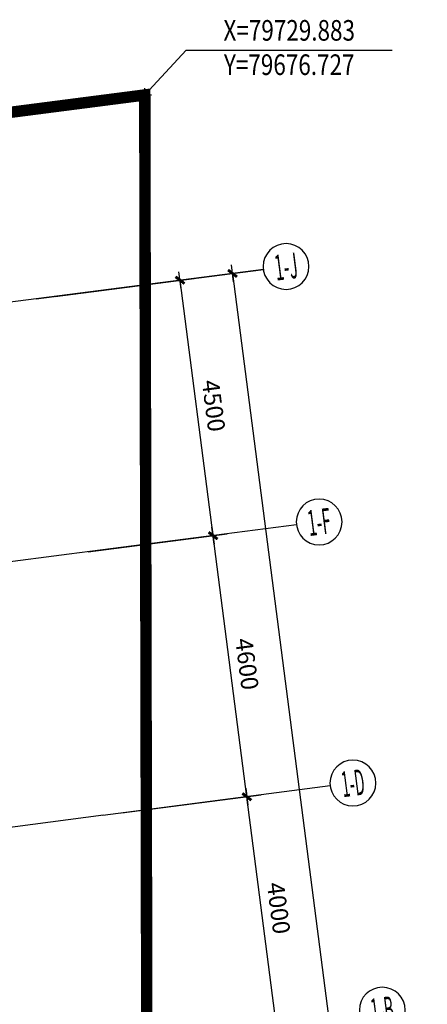
# Model space of a CAD drawing. Extents: x 78184819 to 79766249, y 79268764 to 90556215.
# Drawn here: x 79712333 to 79719449, y 79421715 to 79438917 of the extents above; entities that cross this region are included whole.
import ezdxf
from ezdxf.enums import TextEntityAlignment as Align

# ---------------------------------------------------------------- set-up
doc = ezdxf.new("R2010")
doc.units = 0
doc.header["$LTSCALE"] = 1000
doc.header["$MEASUREMENT"] = 0
doc.linetypes.add('CENTER', pattern=[2, 1.25, -0.25, 0.25, -0.25])
doc.linetypes.add('DOTE', pattern=[2.42, 2, -0.2, 0.02, -0.2])
doc.layers.get('0').update_dxf_attribs({"linetype": 'CONTINUOUS'})
doc.layers.get('Defpoints').update_dxf_attribs({"linetype": 'CONTINUOUS'})
for name, color, linetype in [('AXIS', 112, 'CONTINUOUS'), ('AXIS_TEXT', 7, 'CONTINUOUS'), ('DIM_TEXT', 7, 'CONTINUOUS'), ('DOTE', 15, 'DOTE'), ('PROJECTREGION', 1, 'CONTINUOUS'), ('PUB_DIM', 3, 'CONTINUOUS')]:
    doc.layers.add(name, color=color, linetype=linetype)
doc.styles.add('_DIMFONT', font='romans.shx', dxfattribs={"bigfont": 'hztxt.shx'})
doc.styles.add('COMPLEX', font='COMPLEX')
doc.styles.add('DIM_FONT', font='SIMPLEX.shx', dxfattribs={"width": 0.6})
doc.dimstyles.new('DIMN', dxfattribs={"dimtxt": 300, "dimasz": 1, "dimexe": 250, "dimexo": 300, "dimgap": 150, "dimtad": 1, "dimdec": 0, "dimzin": 0, "dimdsep": 46, "dimtxsty": 'DIM_FONT', "dimblk": '_DIMX', "dimcen": 0.09, "dimclrt": 7, "dimadec": 0, "dimazin": 0, "dimtfac": 1, "dimtdec": 0, "dimtix": 1, "dimtmove": 2, "dimatfit": 3, "dimldrblk": '_DIMX', "dimfxl": 1, "dimtolj": 1, "dimtzin": 0, "dimarcsym": 0})

# ---------------------------------------------------------------- blocks, each defined once
blk = doc.blocks.new('_DIMX')
blk.add_line((-150, 0), (150, 0))
at = {"const_width": 50}
blk.add_lwpolyline([(-70, -70), (70, 70)], dxfattribs=at)
blk = doc.blocks.new('_dimzb1')
blk.add_line((0, 0), (3000, 0))
at = {"layer": 'DIM_TEXT', "style": 'DIM_FONT', "width": 0.6}
for tag, p in [('X=', (1500, 250)), ('Y=', (1500, -250))]:
    blk.add_attdef(tag, text='', height=300, dxfattribs=at).set_placement(p, align=Align.MIDDLE)
blk = doc.blocks.new('*D2270')
at = {"layer": 'AXIS', "color": 0, "lineweight": -2, "transparency": 16777216}
for p, q in [((79713527, 79429621), (79715957, 79429935)), ((79716298, 79425342), (79715709, 79429902)), ((79714117, 79425059), (79716546, 79425373))]:
    blk.add_line(p, q, dxfattribs=at)
at = {"layer": 'Defpoints', "color": 0, "transparency": 16777216}
for p in [(79715709, 79429903), (79713230, 79429583), (79713819, 79425021)]:
    blk.add_point(p, dxfattribs=at)
at = {"layer": 'AXIS', "color": 0, "lineweight": -2, "transparency": 16777216}
for p, rotation in [((79715709, 79429903), 97.36262221475567), ((79716298, 79425341), 277.3626222147557)]:
    blk.add_blockref('_DIMX', p, dxfattribs=dict(at, rotation=rotation))
at = {"layer": 'AXIS', "color": 7, "transparency": 16777216, "insert": (79716301, 79427661), "char_height": 300, "attachment_point": 5, "rotation": 277.3626, "style": 'DIM_FONT'}
blk.add_mtext('\\A1;4600', dxfattribs=at)
blk = doc.blocks.new('*D2271')
at = {"layer": 'AXIS', "color": 0, "lineweight": -2, "transparency": 16777216}
for p, q in [((79712950, 79434084), (79715380, 79434398)), ((79715709, 79429904), (79715132, 79434365)), ((79713527, 79429621), (79715957, 79429936))]:
    blk.add_line(p, q, dxfattribs=at)
at = {"layer": 'Defpoints', "color": 0, "transparency": 16777216}
for p in [(79715132, 79434366), (79712653, 79434046), (79713230, 79429583)]:
    blk.add_point(p, dxfattribs=at)
at = {"layer": 'AXIS', "color": 0, "lineweight": -2, "transparency": 16777216}
for p, rotation in [((79715132, 79434366), 97.3669630914107), ((79715709, 79429903), 277.3669630914107)]:
    blk.add_blockref('_DIMX', p, dxfattribs=dict(at, rotation=rotation))
at = {"layer": 'AXIS', "color": 7, "transparency": 16777216, "insert": (79715718, 79432173), "char_height": 300, "attachment_point": 5, "rotation": 277.367, "style": 'DIM_FONT'}
blk.add_mtext('\\A1;4500', dxfattribs=at)
blk = doc.blocks.new('*D2269')
at = {"layer": 'AXIS', "color": 0, "lineweight": -2, "transparency": 16777216}
for p, q in [((79714117, 79425059), (79716547, 79425373)), ((79716811, 79421375), (79716299, 79425340)), ((79714630, 79421092), (79717059, 79421406))]:
    blk.add_line(p, q, dxfattribs=at)
at = {"layer": 'Defpoints', "color": 0, "transparency": 16777216}
for p in [(79716299, 79425341), (79713820, 79425021), (79714332, 79421054)]:
    blk.add_point(p, dxfattribs=at)
at = {"layer": 'AXIS', "color": 0, "lineweight": -2, "transparency": 16777216}
for p, rotation in [((79716299, 79425341), 97.3619710829427), ((79716811, 79421374), 277.3619710829427)]:
    blk.add_blockref('_DIMX', p, dxfattribs=dict(at, rotation=rotation))
at = {"layer": 'AXIS', "color": 7, "transparency": 16777216, "insert": (79716853, 79423396), "char_height": 300, "attachment_point": 5, "rotation": 277.362, "style": 'DIM_FONT'}
blk.add_mtext('\\A1;4000', dxfattribs=at)
blk = doc.blocks.new('_AXISO')
blk.add_circle((0, 0), 0.5)
at = {"layer": 'AXIS_TEXT', "style": 'COMPLEX', "width": 1.041667}
blk.add_attdef('A', text='', height=0.56, dxfattribs=at).set_placement((-0.25, -0.28), (0.25, -0.28), align=Align.FIT)

msp = doc.modelspace()

# ---------------------------------------------------------------- linework, layer by layer
at = {"layer": 'AXIS'}
msp.add_line((79712619.434, 79434041.241), (79716586.415, 79434554.136), dxfattribs=at)
msp.add_line((79712619.434, 79434041.241), (79716586.415, 79434554.136), dxfattribs=at)
at = {"layer": 'AXIS', "ltscale": 0.5}
for p, q in [((79716586.76, 79434554.181), (79712619.779, 79434041.286)), ((79717163.767, 79430091.327), (79713196.786, 79429578.432)), ((79717753.597, 79425529.299), (79713786.616, 79425016.404))]:
    msp.add_line(p, q, dxfattribs=at)
at = {"layer": 'DOTE'}
for p, q in [((79712619.434, 79434041.241), (79618466.787, 79421868.148)), ((79713196.786, 79429578.432), (79707178.717, 79428800.35)), ((79713797.856, 79425017.857), (79619250.081, 79412793.677))]:
    msp.add_line(p, q, dxfattribs=at)
at = {"layer": 'PROJECTREGION', "linetype": 'CENTER', "ltscale": 0.2, "const_width": 200, "flags": 128}
msp.add_lwpolyline([(79764014.011, 79337157.849), (79762324.281, 79310153.255), (79761848.281, 79308315.255), (79760721.281, 79306788.255), (79759106.281, 79305790.255), (79754166.281, 79303918.255), (79740677.281, 79299504.255), (79726839.281, 79296352.255), (79712769.281, 79294486.255), (79698587.281, 79293924.255), (79644421.281, 79294275.255), (79640485.281, 79295110.255), (79637197.281, 79297427.255), (79635089.281, 79300853.255), (79634501.281, 79304833.255), (79634738.281, 79321866.255), (79633551.281, 79338860.255), (79630945.281, 79355695.255), (79623380.281, 79393918.255), (79618013.281, 79416190.255), (79617924.281, 79419521.255), (79619201.281, 79422600.255), (79621621.281, 79424891.255), (79624765.281, 79425998.255), (79714516.281, 79437602.255), (79714596.391, 79400051.165), (79712306.281, 79400201.255), (79712364.537, 79375184.255), (79718048.281, 79375594.255), (79723821.396, 79375820.255), (79724075.281, 79370427.255), (79724171.281, 79368378.255), (79728241.281, 79368599.255), (79766139.832, 79366241.283), (79765741.281, 79362066.255)], close=True, dxfattribs=at)
at = {"layer": 'PUB_DIM'}
for p, q in [((79714516.281, 79437602.255), (79715238.43, 79438384.326)), ((79714396.281, 79437602.255), (79714636.281, 79437602.255)), ((79714516.281, 79437482.255), (79714516.281, 79437722.255))]:
    msp.add_line(p, q, dxfattribs=at)

# ---------------------------------------------------------------- block references
at = {"layer": 'AXIS', "ltscale": 0.5}
ref = msp.add_blockref('_AXISO', (79716983.458, 79434605.471), dxfattribs=dict(at, xscale=-800.0000000032525, yscale=800.0000000066924, zscale=800, rotation=7.366963091133298))
ref.add_attrib('A', '1-J', dxfattribs={"layer": 'AXIS_TEXT', "height": 448, "rotation": 7.366963, "style": 'COMPLEX', "width": 0.360577}).set_placement((79716813.832, 79434357.675), (79717210.53, 79434408.964), align=Align.FIT)
ref = msp.add_blockref('_AXISO', (79717560.465, 79430142.617), dxfattribs=dict(at, xscale=-800.0000000032525, yscale=800.0000000066924, zscale=800, rotation=7.366963091133298))
ref.add_attrib('A', '1-F', dxfattribs={"layer": 'AXIS_TEXT', "height": 448, "rotation": 7.366963, "style": 'COMPLEX', "width": 0.328947}).set_placement((79717390.839, 79429894.821), (79717787.537, 79429946.111), align=Align.FIT)
ref = msp.add_blockref('_AXISO', (79718150.295, 79425580.589), dxfattribs=dict(at, xscale=-800.0000000032525, yscale=800.0000000066924, zscale=800, rotation=7.366963091133298))
ref.add_attrib('A', '1-D', dxfattribs={"layer": 'AXIS_TEXT', "height": 448, "rotation": 7.366963, "style": 'COMPLEX', "width": 0.323276}).set_placement((79717980.668, 79425332.793), (79718377.366, 79425384.082), align=Align.FIT)
ref = msp.add_blockref('_AXISO', (79718663.19, 79421613.608), dxfattribs=dict(at, xscale=-800.0000000032525, yscale=800.0000000066924, zscale=800, rotation=7.366963091133298))
ref.add_attrib('A', '1-B', dxfattribs={"layer": 'AXIS_TEXT', "height": 448, "rotation": 7.366963, "style": 'COMPLEX', "width": 0.323276}).set_placement((79718493.563, 79421365.812), (79718890.261, 79421417.101), align=Align.FIT)
at = {"layer": 'PUB_DIM'}
ref = msp.add_blockref('_dimzb1', (79715238.43, 79438384.326), dxfattribs=dict(at, xscale=1.200000002980232, yscale=1.200000002980232, zscale=1.2))
ref.add_attrib('X=', 'X=79729.883', dxfattribs={"layer": '0', "height": 360, "style": '_DIMFONT', "width": 0.8}).set_placement((79717038.43, 79438684.326), align=Align.MIDDLE)
ref.add_attrib('Y=', 'Y=79676.727', dxfattribs={"layer": '0', "height": 360, "style": '_DIMFONT', "width": 0.8}).set_placement((79717038.43, 79438084.326), align=Align.MIDDLE)

# ---------------------------------------------------------------- dimensions: what is measured, and where the dimension line sits
at = {"layer": 'AXIS'}
for p1, p2, distance, picture, middle in [((79713229.871, 79429582.929), (79712652.864, 79434045.783), -2499.651, '*D2271', (79715717.909, 79432173.338)), ((79713819.355, 79425020.857), (79713229.871, 79429582.929), -2499.576, '*D2270', (79716301.106, 79427660.655)), ((79714332.25, 79421053.876), (79713819.701, 79425020.901), -2499.843, '*D2269', (79716852.738, 79423396.153))]:
    dim = msp.add_aligned_dim(p1=p1, p2=p2, distance=distance, dimstyle='DIMN', dxfattribs=at)
    dim.commit()
    dim.dimension.update_dxf_attribs({"geometry": picture, "text_midpoint": middle})
at = {"layer": 'PUB_DIM'}
msp.add_aligned_dim(p1=(79712588.6, 79434037.255), p2=(79721379.619, 79366043.22), distance=3487.97, dimstyle='DIMN', dxfattribs=at).render()

doc.saveas('drawing.dxf')
